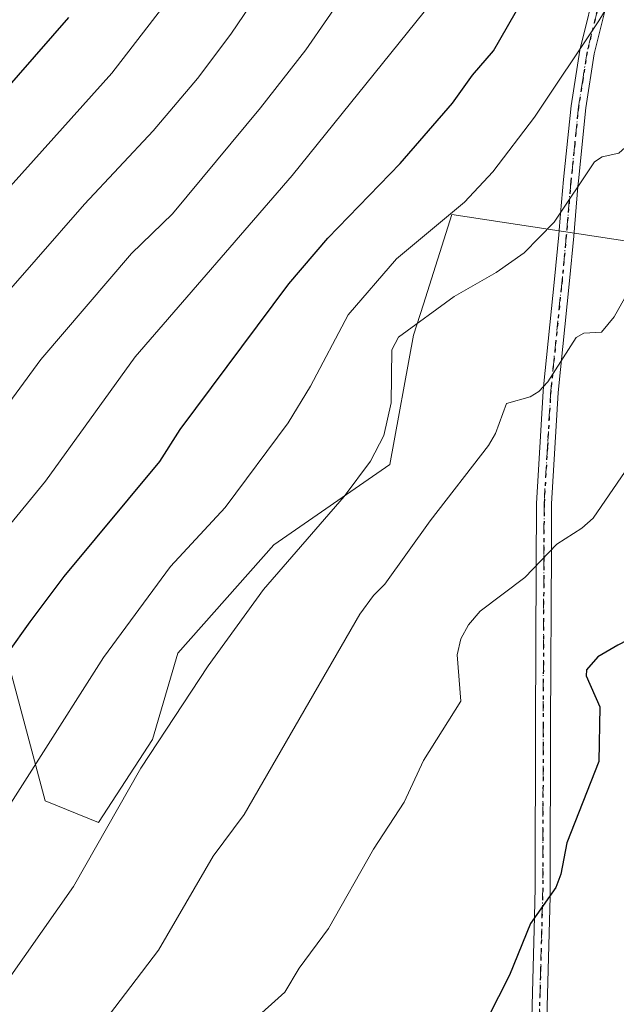
# Model space of a CAD drawing. Units: metres. Extents: x 654479 to 657919, y 4762562 to 4764685.
# Drawn here: x 656004 to 656083, y 4763539 to 4763671 of the extents above; entities that cross this region are included whole.
import ezdxf

# ---------------------------------------------------------------- set-up
doc = ezdxf.new("R2010")
doc.units = ezdxf.units.M
doc.header["$MEASUREMENT"] = 0
doc.linetypes.add('DGN Style 4', pattern=[2.638475, 1.318413, -0.659207, 0.001648, -0.659207])
doc.linetypes.add('DGN Style 5', pattern=[1.153612, 0.494405, -0.659207])
for name, color, linetype, lineweight in [('Arbolado forestal CxS', 92, 'Continuous', 0), ('Camino Cxs', 7, 'Continuous', 0), ('Camino eje', 30, 'DGN Style 4', 13), ('Curva de nivel maestra', 30, 'Continuous', 30), ('Curva de nivel normal', 30, 'Continuous', 0), ('Ruta', 7, 'DGN Style 5', 30)]:
    doc.layers.add(name, color=color, linetype=linetype, lineweight=lineweight)

msp = doc.modelspace()

# ---------------------------------------------------------------- linework, layer by layer
at = {"layer": 'Arbolado forestal CxS', "color": 92, "linetype": 'Continuous', "lineweight": 0}
for points in [[(656125.7601, 4763672.8601, 889.3619), (656120.3472, 4763660.5339, 889.7057), (656117.278, 4763648.363, 889.077), (656117.1191, 4763644.7861, 888.9741), (656085.0359, 4763641.1173, 912.0713), (656061.3705, 4763644.6875, 919.9725), (656057.5603, 4763632.7307, 916.2765), (656056.2473, 4763628.6105, 915.7879), (656053.0771, 4763611.3345, 914.6142), (656037.5793, 4763600.5917, 917.0396), (656024.7645, 4763586.1359, 917.2183), (656021.3803, 4763574.5709, 916.0289), (656014.1623, 4763563.4997, 916.2239), (656007.0575, 4763566.4139, 918.5651), (656001.1459, 4763588.4371, 925.9182)], [(656117.1191, 4763644.7861, 888.9741), (656085.0359, 4763641.1173, 912.0713), (656061.3705, 4763644.6875, 919.9725), (656057.5603, 4763632.7307, 916.2765), (656056.2473, 4763628.6105, 915.7879), (656053.0771, 4763611.3345, 914.6142), (656037.5793, 4763600.5917, 917.0396), (656024.7645, 4763586.1359, 917.2183), (656021.3803, 4763574.5709, 916.0289), (656014.1623, 4763563.4997, 916.2239), (656007.0575, 4763566.4139, 918.5651), (656001.1459, 4763588.4371, 925.9182)], [(656001.1459, 4763588.4371, 925.9182), (656007.0575, 4763566.4139, 918.5651), (656014.1623, 4763563.4997, 916.2239), (656021.3803, 4763574.5709, 916.0289), (656024.7645, 4763586.1359, 917.2183), (656037.5793, 4763600.5917, 917.0396), (656053.0771, 4763611.3345, 914.6142), (656056.2473, 4763628.6105, 915.7879), (656057.5603, 4763632.7307, 916.2765), (656061.3705, 4763644.6875, 919.9725), (656085.0359, 4763641.1173, 912.0713)]]:
    msp.add_polyline3d(points, dxfattribs=at)
at = {"layer": 'Camino Cxs', "color": 7, "linetype": 'Continuous', "lineweight": 0}
for points in [[(656072.0401, 4763537.3701, 912.2921), (656072.4101, 4763550.9401, 918.3939), (656072.5201, 4763554.7901, 916.6971), (656072.5601, 4763576.5601, 916.047), (656072.6501, 4763597.7601, 926.906), (656072.6901, 4763606.1001, 925.7394), (656073.5701, 4763621.1101, 929.912), (656073.6301, 4763621.7101, 929.9124), (656075.0901, 4763636.0501, 928.181), (656075.6601, 4763641.9801, 933.9132), (656075.9001, 4763644.8201, 935.9323), (656076.2901, 4763649.3801, 937.124), (656077.3001, 4763659.2301, 938.3611), (656078.4601, 4763666.6551, 939.6694), (656080.8201, 4763676.2301, 941.1112)], [(656072.0401, 4763537.3701, 912.2921), (656072.4101, 4763550.9401, 918.3939), (656072.5201, 4763554.7901, 916.6971), (656072.5601, 4763576.5601, 916.047), (656072.6501, 4763597.7601, 926.906), (656072.6901, 4763606.1001, 925.7394), (656073.5701, 4763621.1101, 929.912), (656073.6301, 4763621.7101, 929.9124), (656075.0901, 4763636.0501, 928.181), (656075.6601, 4763641.9801, 933.9132), (656075.9001, 4763644.8201, 935.9323), (656076.2901, 4763649.3801, 937.124), (656077.3001, 4763659.2301, 938.3611), (656078.4601, 4763666.6551, 939.6694), (656080.8201, 4763676.2301, 941.1112)], [(656081.8501, 4763672.0401, 939.1049), (656080.4001, 4763666.1701, 938.5944), (656079.2801, 4763658.9701, 935.6337), (656078.2901, 4763649.2101, 934.9238), (656078.2201, 4763648.4401, 935.1996), (656077.6601, 4763641.8001, 931.862), (656077.0901, 4763635.8501, 925.7673), (656075.5701, 4763620.9501, 928.1521), (656074.6901, 4763606.0401, 924.7489), (656074.6601, 4763599.9601, 923.7052), (656074.5601, 4763576.5601, 915.6059), (656074.5201, 4763554.7701, 915.4454), (656074.4901, 4763553.6201, 916.5062), (656074.0401, 4763537.2701, 912.1519)], [(656081.8501, 4763672.0401, 939.1049), (656080.4001, 4763666.1701, 938.5944), (656079.2801, 4763658.9701, 935.6337), (656078.2901, 4763649.2101, 934.9238), (656078.2201, 4763648.4401, 935.1996), (656077.6601, 4763641.8001, 931.862), (656077.0901, 4763635.8501, 925.7673), (656075.5701, 4763620.9501, 928.1521), (656074.6901, 4763606.0401, 924.7489), (656074.6601, 4763599.9601, 923.7052), (656074.5601, 4763576.5601, 915.6059), (656074.5201, 4763554.7701, 915.4454), (656074.4901, 4763553.6201, 916.5062), (656074.0401, 4763537.2701, 912.1519)]]:
    msp.add_polyline3d(points, dxfattribs=at)
at = {"layer": 'Camino eje', "color": 30, "linetype": 'DGN Style 4', "lineweight": 13}
msp.add_polyline3d([(656081.3351, 4763674.1351, 940.072), (656079.4301, 4763666.4125, 939.1591), (656078.8501, 4763662.7001, 937.7866), (656078.2901, 4763659.1001, 937.0941), (656077.7851, 4763654.1751, 935.7651), (656077.2725, 4763649.1025, 936.1605), (656077.0601, 4763646.6301, 936.0305), (656076.6601, 4763641.8901, 932.8631), (656076.0901, 4763635.9501, 926.9838), (656074.5851, 4763621.1801, 929.0004), (656074.1301, 4763613.5751, 928.3182), (656073.6901, 4763606.0701, 925.2454), (656073.6551, 4763598.8601, 925.1447), (656073.5601, 4763576.5601, 915.8264), (656073.5201, 4763554.7801, 916.0715), (656073.2251, 4763544.1051, 915.1912), (656073.0401, 4763537.3201, 911.796)], dxfattribs=at)
at = {"layer": 'Curva de nivel maestra', "color": 30, "linetype": 'Continuous', "lineweight": 30, "flags": 128}
for points, elevation in [([(655999.02, 4763581.9101), (656005.04, 4763590.3001), (656009.57, 4763596.3601), (656022.37, 4763611.7301), (656025.09, 4763615.9901), (656039.61, 4763635.4601), (656044.82, 4763641.5501), (656054.46, 4763651.5201), (656061.46, 4763659.5601), (656064.11, 4763663.3101), (656066.92, 4763666.5601), (656071.87, 4763675.2201)], 925), ([(656116.12, 4763675.2401), (656113.07, 4763667.6001), (656110.78, 4763663.5001), (656107.27, 4763658.1901), (656107.15, 4763647.6301), (656101.82, 4763630.7701), (656101.21, 4763628.1701), (656100.41, 4763621.7301), (656096.47, 4763608.8901), (656091.68, 4763596.4301), (656089.42, 4763591.7201), (656087.51, 4763589.2301), (656083.53, 4763587.1901), (656080.86, 4763585.6101), (656079.34, 4763583.8901), (656079.33, 4763583.1101), (656081.12, 4763578.9301), (656080.99, 4763571.6401), (656076.73, 4763560.7701), (656075.93, 4763556.6101), (656075.26, 4763554.8301), (656071.89, 4763550.0001), (656069.06, 4763543.1101), (656058.87, 4763523.0501)], 900), ([(655985.69, 4763643.0101), (656010.2, 4763671.0001)], 950)]:
    msp.add_lwpolyline(points, dxfattribs=dict(at, elevation=elevation))
at = {"layer": 'Curva de nivel normal', "color": 30, "linetype": 'Continuous', "lineweight": 0, "flags": 128}
for points, elevation in [([(655999.33, 4763631.32), (656012.31, 4763646.07), (656021.47, 4763655.88), (656027.41, 4763662.86), (656031.86, 4763668.77), (656042.55, 4763684.61)], 940), ([(655996.88, 4763557.42), (656014.85, 4763585.56), (656023.79, 4763597.7), (656031.09, 4763605.57), (656039.48, 4763616.88), (656042.49, 4763621.79), (656047.51, 4763631.32), (656053.98, 4763638.77), (656063.08, 4763646.37), (656066.86, 4763650.39), (656072.4, 4763657.71), (656081.02, 4763670.58), (656086.79, 4763680.14)], 920), ([(656014.06, 4763535.8), (656022.19, 4763546.44), (656029.47, 4763559.01), (656033.62, 4763564.59), (656049.09, 4763591.33), (656050.9, 4763593.83), (656052.42, 4763595.33), (656058.45, 4763603.81), (656066.28, 4763613.84), (656067.21, 4763615.47), (656068.69, 4763619.48), (656071.82, 4763620.36), (656072.98, 4763621.07), (656074.17, 4763622.36), (656077.99, 4763628.26), (656078.98, 4763628.86), (656081.34, 4763628.99), (656083.04, 4763631.04), (656091.52, 4763646.1), (656094.43, 4763656.13), (656099.77, 4763664.86), (656105.87, 4763677.72)], 910), ([(655985.66, 4763629.86), (656015.93, 4763663.58), (656024.11, 4763674.17)], 945), ([(655996.04, 4763611.17), (656006.44, 4763625.35), (656018.57, 4763639.48), (656024.07, 4763644.81), (656035.81, 4763658.95), (656041.86, 4763666.69), (656047.66, 4763675.1)], 935), ([(655999.99, 4763539.59), (656010.83, 4763554.97), (656019.8, 4763570.77), (656028.81, 4763584.42), (656036.19, 4763594.62), (656047, 4763607.02), (656050.48, 4763611.75), (656052.3, 4763615.21), (656053.27, 4763619.53), (656053.37, 4763626.62), (656054.22, 4763628.32), (656061.66, 4763633.76), (656067.27, 4763636.97), (656071.03, 4763639.6), (656075.04, 4763643.67), (656080.43, 4763651.73), (656081.46, 4763652.41), (656083.69, 4763652.91), (656084.54, 4763653.64), (656087.3, 4763659.27), (656095.58, 4763674.18)], 915), ([(655991.15, 4763589.66), (656007.07, 4763609.08), (656019.08, 4763625.71), (656040.04, 4763649.9), (656057.69, 4763671.79)], 930), ([(656034.66, 4763536.9), (656039.06, 4763540.83), (656040.96, 4763544.06), (656044.87, 4763549.34), (656050.9, 4763559.94), (656055.02, 4763566.21), (656057.58, 4763571.78), (656062.59, 4763579.7), (656062.1, 4763585.89), (656062.57, 4763588.05), (656063.57, 4763589.92), (656065.16, 4763591.74), (656071.13, 4763596.24), (656075.4, 4763600.69), (656078.75, 4763602.79), (656080.23, 4763604.16), (656084.5, 4763610.4)], 905)]:
    msp.add_lwpolyline(points, dxfattribs=dict(at, elevation=elevation))
at = {"layer": 'Ruta', "color": 7, "linetype": 'DGN Style 5', "lineweight": 30}
msp.add_polyline3d([(656081.3351, 4763674.1351, 940.072), (656079.4301, 4763666.4125, 939.1591), (656078.8501, 4763662.7001, 937.7866), (656078.2901, 4763659.1001, 937.0941), (656077.7851, 4763654.1751, 935.7651), (656077.2725, 4763649.1025, 936.1605), (656077.0601, 4763646.6301, 936.0305), (656076.6601, 4763641.8901, 932.8631), (656076.0901, 4763635.9501, 926.9838), (656074.5851, 4763621.1801, 929.0004), (656074.1301, 4763613.5751, 928.3182), (656073.6901, 4763606.0701, 925.2454), (656073.6551, 4763598.8601, 925.1447), (656073.5601, 4763576.5601, 915.8264), (656073.5201, 4763554.7801, 916.0715), (656073.2251, 4763544.1051, 915.1912), (656073.0401, 4763537.3201, 911.796)], dxfattribs=at)
msp.add_polyline3d([(656081.3351, 4763674.1351, 940.072), (656079.4301, 4763666.4125, 939.1591), (656078.8501, 4763662.7001, 937.7866), (656078.2901, 4763659.1001, 937.0941), (656077.7851, 4763654.1751, 935.7651), (656077.2725, 4763649.1025, 936.1605), (656077.0601, 4763646.6301, 936.0305), (656076.6601, 4763641.8901, 932.8631), (656076.0901, 4763635.9501, 926.9838), (656074.5851, 4763621.1801, 929.0004), (656074.1301, 4763613.5751, 928.3182), (656073.6901, 4763606.0701, 925.2454), (656073.6551, 4763598.8601, 925.1447), (656073.5601, 4763576.5601, 915.8264), (656073.5201, 4763554.7801, 916.0715), (656073.2251, 4763544.1051, 915.1912), (656073.0401, 4763537.3201, 911.796)], dxfattribs=at)

doc.saveas('drawing.dxf')
